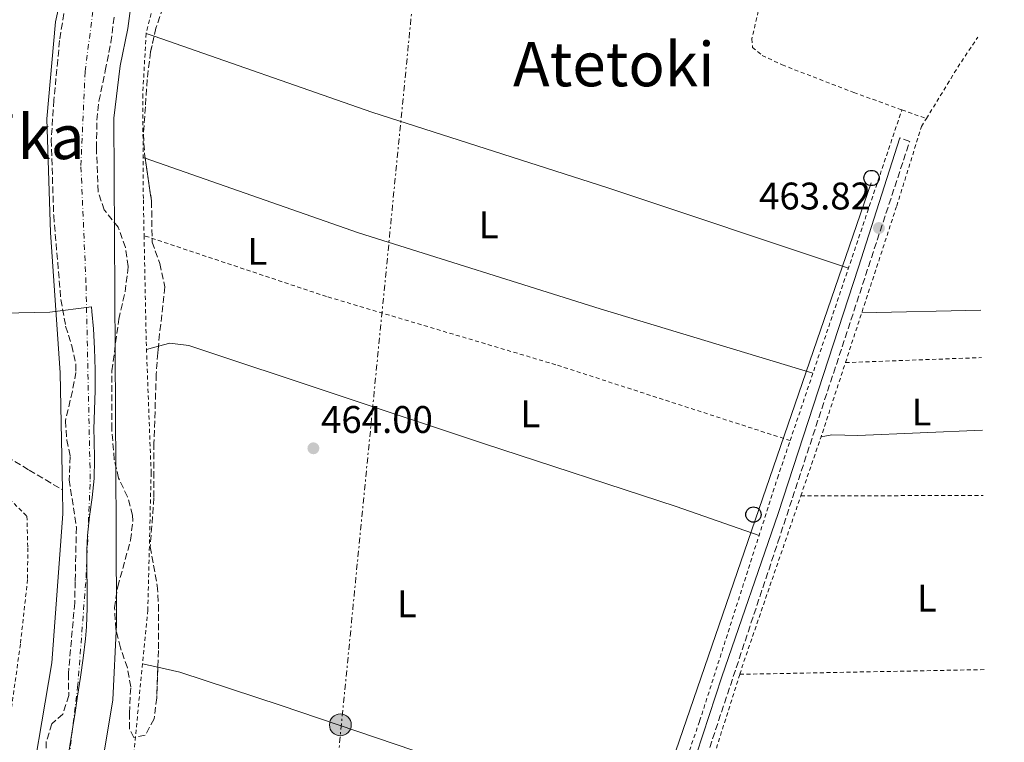
# Model space of a CAD drawing. Units: metres. Extents: x 579890 to 583318, y 4752032 to 4754384.
# Drawn here: x 583052 to 583308, y 4753293 to 4753481 of the extents above; entities that cross this region are included whole.
import ezdxf
from ezdxf.enums import TextEntityAlignment as Align

# ---------------------------------------------------------------- set-up
doc = ezdxf.new("R2010")
doc.units = ezdxf.units.M
doc.header["$MEASUREMENT"] = 0
for name, pattern in [('DGN Style 2', [1.7399219301090239, 1.043953158065414, -0.6959687720436097]), ('DGN Style 3', [2.435890702152634, 1.739921930109024, -0.6959687720436097]), ('DGN Style 4', [2.7856150101045474, 1.391937544087219, -0.6959687720436097, 0.001739921930109024, -0.6959687720436097]), ('DGN Style 7', [3.4798438602180486, 1.565929737098122, -0.6959687720436097, 0.5219765790327072, -0.6959687720436097])]:
    doc.linetypes.add(name, pattern=pattern)
for name, color, linetype, lineweight in [('Barranco lineal', 142, 'DGN Style 3', 13), ('Camino', 7, 'DGN Style 3', 0), ('Cauce permanente', 151, 'Continuous', 13), ('Cauce permanente (área)', 142, 'Continuous', 13), ('Cota de punto acotado terreno', 7, 'Continuous', 0), ('Eje cauce permanente (área)', 70, 'DGN Style 4', 0), ('Estanque', 4, 'Continuous', 0), ('Etiqueta de uso rústico', 92, 'Continuous', 0), ('Límite de municipio', 7, 'Continuous', 0), ('Línea de cambio de uso (parcela vista)', 92, 'Continuous', 0), ('Línea eléctrica', 6, 'DGN Style 7', 0), ('Línea telefónica', 7, 'Continuous', 0), ('Margen derecho', 7, 'Continuous', 0), ('Poste telefónico', 7, 'Continuous', 0), ('Poste tendido eléctrico', 7, 'Continuous', 0), ('Presa de embalse lineal', 1, 'Continuous', 0), ('Punto acotado terreno (símbolo)', 7, 'Continuous', 0), ('Tela metálica o alambrada', 7, 'DGN Style 2', 0), ('Texto de Área (paraje) menor', 7, 'Continuous', 0), ('Transformador', 7, 'Continuous', 0), ('Zona arbolada', 92, 'DGN Style 3', 0)]:
    doc.layers.add(name, color=color, linetype=linetype, lineweight=lineweight)
doc.styles.add('Style-Arial', font='arial.ttf')

# ---------------------------------------------------------------- blocks, each defined once
blk = doc.blocks.new('5PATER')
at = {"layer": 'Estanque', "linetype": 'Continuous', "lineweight": 0}
h = blk.add_hatch(color=51, dxfattribs=at)
edge = h.paths.add_edge_path()
edge.add_ellipse((0, 0), major_axis=(-0.1095731443231308, -0.1110710700762829), ratio=0.9994222409660317, start_angle=0, end_angle=360)
blk = doc.blocks.new('5PELE')
at = {"layer": 'Transformador', "linetype": 'Continuous', "lineweight": 0}
h = blk.add_hatch(color=9, dxfattribs=at)
edge = h.paths.add_edge_path()
edge.add_arc((-2.000000476837158e-05, 0), 0.2850000000000001, 0, 360)
at = {"layer": 'Transformador', "color": 252, "linetype": 'Continuous', "lineweight": 0}
blk.add_circle((-2.000000476837158e-05, 0), 0.2850000000000001, dxfattribs=at)
blk = doc.blocks.new('5PTT')
at = {"layer": 'Presa de embalse lineal', "color": 7, "linetype": 'Continuous', "lineweight": 30}
blk.add_circle((2.382683753967285e-05, 4.306399822235108e-05), 0.1995000005932858, dxfattribs=at)

msp = doc.modelspace()

# ---------------------------------------------------------------- linework, layer by layer
at = {"layer": 'Barranco lineal', "color": 142, "linetype": 'DGN Style 3', "lineweight": 13}
msp.add_polyline3d([(582966.0899999999, 4753440.720000001, 463.2899999999936), (582969.8899999997, 4753435.039999999, 463.3800000000047), (582976.4400000004, 4753427.49, 463.3800000000047), (582980.0899999999, 4753422.720000001, 463.320000000007), (582993.1699999999, 4753408.24, 463.3500000000058), (583010.2000000002, 4753391.279999999, 463.1100000000006), (583014.0800000001, 4753388.119999999, 463.1399999999995), (583018.3499999996, 4753385.4, 463.1100000000006), (583031.04, 4753378.32, 463.1100000000006), (583048.2000000002, 4753367.02, 463.1100000000006), (583054.0300000003, 4753363.539999999, 463.1699999999983), (583062.6900000004, 4753358.380000001, 461.929999999993)], dxfattribs=at)
at = {"layer": 'Camino', "color": 7, "linetype": 'DGN Style 3', "lineweight": 0}
msp.add_polyline3d([(583308.1099999992, 4752904.940000001, 466.679999999993), (583268.5199999998, 4752915.5, 466.2100000000063), (583202.8000000009, 4752931.77, 466.1999999999972), (583199.1199999995, 4752934.65, 466.2599999999948), (583197.3999999984, 4752937.930000001, 466.3200000000071), (583196.510000001, 4752942.850000001, 466.1600000000035), (583195.9999999992, 4752978.480000001, 465.6900000000024), (583196.0399999995, 4753025.2, 465.5700000000071), (583196.4400000017, 4753120.800000001, 464.7899999999936), (583195.5499999999, 4753167.76, 465.050000000003), (583195.7199999975, 4753172.800000003, 465.0599999999978), (583197.3599999984, 4753184.710000002, 464.979999999996), (583200.399999998, 4753195.619999999, 464.929999999993), (583219.8199999996, 4753256.590000001, 464.7899999999936), (583249.1200000005, 4753344.750000001, 464.100000000006), (583283.4499999986, 4753449.12, 463.7400000000052), (583280.8899999991, 4753450.080000001, 463.8600000000007)], dxfattribs=at)
at = {"layer": 'Cauce permanente', "color": 151, "linetype": 'Continuous', "lineweight": 13}
for points in [[(583053.04, 4753272.880000001, 462.0200000000041), (583059.9600000001, 4753313.359999999, 462.0200000000041), (583062.7999999998, 4753352.16, 461.929999999993), (583062.6900000004, 4753358.380000001, 461.929999999993), (583062.1200000001, 4753388.880000001, 461.929999999993), (583059.6100000005, 4753425.359999999, 461.7799999999989), (583058.6100000005, 4753454.960000001, 461.6000000000058), (583060.8899999997, 4753480.24, 461.5399999999936), (583064.7300000004, 4753497.600000001, 461.4799999999959)], [(583080.8499999996, 4753487.039999999, 461.3000000000029), (583079.7300000004, 4753478.480000001, 461.3300000000018), (583077.7300000004, 4753468.800000001, 461.3000000000029), (583076.0899999999, 4753455.199999999, 461.3899999999995), (583076.6799999997, 4753348.24, 461.6600000000035), (583076.7999999998, 4753323.279999999, 462.1399999999995), (583075.7999999998, 4753303.680000001, 462.0800000000018), (583072.2000000002, 4753281.76, 462.1100000000006)]]:
    msp.add_polyline3d(points, dxfattribs=at)
at = {"layer": 'Cauce permanente (área)', "color": 142, "linetype": 'Continuous', "lineweight": 13}
for points in [[(583062.6900000004, 4753358.380000001, 461.929999999993), (583062.1200000001, 4753388.880000001, 461.929999999993), (583059.6100000005, 4753425.359999999, 461.7799999999989), (583058.6100000005, 4753454.960000001, 461.6000000000058), (583060.8899999997, 4753480.24, 461.5399999999936), (583064.7300000004, 4753497.600000001, 461.4799999999959), (583071.9699999997, 4753517.84, 461.4499999999971), (583080.6500000004, 4753535.92, 461.4799999999959), (583090.9699999997, 4753553.039999999, 461.7200000000012), (583099.1699999999, 4753564.4, 461.6900000000023), (583107.6100000005, 4753574.4, 461.7200000000012), (583115.7300000004, 4753583.279999999, 461.7200000000012), (583123.3300000001, 4753589.119999999, 461.75), (583133.6900000004, 4753595.92, 461.75), (583153.9299999997, 4753607.439999999, 461.7799999999989), (583168.8499999996, 4753613.439999999, 461.8399999999965), (583193.6500000004, 4753619.359999999, 461.7799999999989), (583223.6500000004, 4753620.4, 461.8999999999942), (583247.9299999997, 4753619.119999999, 462.0200000000041), (583270.0499999998, 4753616, 462.1699999999983), (583296.25, 4753607.350000001, 462.4100000000035), (583299.5999999996, 4753605.689999999, 462.4100000000035)], [(583072.2000000002, 4753281.76, 462.1100000000006), (583075.7999999998, 4753303.680000001, 462.0800000000018), (583076.7999999998, 4753323.279999999, 462.1399999999995), (583076.6799999997, 4753348.24, 461.6600000000035), (583076.0899999999, 4753455.199999999, 461.3899999999995), (583077.7300000004, 4753468.800000001, 461.3000000000029), (583079.7300000004, 4753478.480000001, 461.3300000000018), (583080.8499999996, 4753487.039999999, 461.3000000000029), (583085.1299999999, 4753501.600000001, 461.2400000000052), (583094.29, 4753521.92, 461.2700000000041), (583099.4100000003, 4753531.039999999, 461.2100000000065), (583107.6900000004, 4753543.119999999, 461.2400000000052), (583131.8899999997, 4753574.32, 461.3300000000018), (583139.0899999999, 4753580.24, 461.3300000000018), (583149.1299999999, 4753586.32, 461.2700000000041), (583160.7699999996, 4753591.680000001, 461.2700000000041), (583170.4500000002, 4753595.680000001, 461.2400000000052), (583185.3700000001, 4753601.119999999, 461.2700000000041), (583205.5700000003, 4753602.640000001, 461.3000000000029), (583245.1699999999, 4753602.880000001, 461.4199999999983), (583257.0499999998, 4753601.600000001, 461.4199999999983), (583266.8499999996, 4753599.92, 461.4499999999971), (583288.8099999996, 4753593.359999999, 461.6000000000058), (583299.8099999996, 4753587.76, 461.6199999999953)], [(583053.04, 4753272.880000001, 462.0200000000041), (583059.9600000001, 4753313.359999999, 462.0200000000041), (583062.7999999998, 4753352.16, 461.929999999993), (583062.6900000004, 4753358.380000001, 461.929999999993)]]:
    msp.add_polyline3d(points, dxfattribs=at)
at = {"layer": 'Eje cauce permanente (área)', "color": 70, "linetype": 'DGN Style 4', "lineweight": 0}
msp.add_polyline3d([(583063.79, 4753283.220000001, 464.4799999999959), (583066.6500000004, 4753306.970000001, 464.5800000000018), (583068.8300000001, 4753335.449999999, 463.3899999999995), (583069.9299999997, 4753361.180000001, 462.2299999999959), (583068.8200000003, 4753412.26, 464.0899999999965), (583067.5, 4753442.83, 463.9600000000065), (583068.5899999999, 4753467.33, 463.7400000000052), (583071.2300000004, 4753487.779999999, 463.6699999999983), (583075.8399999999, 4753503.390000001, 463.9100000000035), (583086.1500000004, 4753528.34, 464.4900000000052), (583099.7699999996, 4753550.99, 464.4100000000035), (583110.54, 4753564.84, 464.2599999999948), (583124.3300000001, 4753579.91, 464.3800000000047), (583140.3700000001, 4753591.119999999, 464.429999999993), (583159.0499999998, 4753600.58, 464.3699999999953), (583177.7199999997, 4753607.84, 464.3899999999995), (583182.8899999997, 4753609.350000001, 464.4199999999983), (583202.8799999999, 4753612.869999999, 464.4700000000012), (583221.1200000001, 4753612.210000001, 464.4199999999983), (583244.8499999996, 4753611.77, 464.4199999999983), (583264.6299999999, 4753609.350000001, 464.4600000000065), (583277.4699999997, 4753605.869999999, 464.3800000000047), (583299.7000000002, 4753597.25, 464.3300000000018)], dxfattribs=at)
at = {"layer": 'Límite de municipio', "color": 7, "linetype": 'Continuous', "lineweight": 0}
msp.add_polyline3d([(583047.1999999993, 4753404.359999999, 464.02), (583059.4299999997, 4753404.67, 464.11), (583070.2399999984, 4753406.02, 464.15), (583070.370000001, 4753404.810000001, 464.16), (583070.7600000016, 4753400.27, 464.2), (583071.0399999992, 4753395.210000001, 464.13), (583071.2100000009, 4753389.609999999, 463.99), (583071.2100000009, 4753389.210000001, 463.98), (583071.1700000018, 4753384.210000001, 463.86), (583071.0100000016, 4753379.210000001, 463.61), (583070.8900000006, 4753374.210000001, 463.06), (583070.9100000003, 4753371.359999999, 462.77), (583071.0199999996, 4753366.359999999, 462.47), (583070.9499999993, 4753361.359999999, 462.26), (583070.4499999993, 4753356.390000001, 462.23), (583069.7600000016, 4753351.439999999, 462.41), (583069.2300000004, 4753346.470000001, 462.68), (583069.0799999982, 4753342.67, 462.91), (583069.0799999982, 4753337.67, 463.24), (583069.1499999985, 4753332.66, 463.58), (583069.1600000003, 4753327.66, 463.91), (583068.9600000009, 4753322.67, 464.25), (583068.6900000013, 4753319.550000001, 464.46), (583068.1099999994, 4753314.59, 464.5700000000001), (583067.4100000003, 4753309.640000001, 464.59), (583066.6400000006, 4753304.689999999, 464.58), (583065.879999999, 4753299.75, 464.55), (583065.6700000018, 4753298.34, 464.55), (583064.8900000006, 4753293.4, 464.52), (583064.0799999982, 4753288.460000001, 464.5)], dxfattribs=at)
at = {"layer": 'Línea de cambio de uso (parcela vista)', "color": 92, "linetype": 'Continuous', "lineweight": 0, "extrusion": (-0.01547205580319605, 0.005388523002431573, 0.9998657806471203), "elevation": 17056.11325983243, "flags": 128}
msp.add_lwpolyline([(583021.8640361624, 4753454.30432008), (583023.9391448046, 4753453.58170959)], dxfattribs=at)
at = {"layer": 'Línea de cambio de uso (parcela vista)', "color": 92, "linetype": 'Continuous', "lineweight": 0, "extrusion": (-0.002352186913444681, 0.000824652960350004, 0.9999968935772848), "elevation": 3012.319168472398, "flags": 128}
msp.add_lwpolyline([(583083.1781386804, 4753444.092178137), (583083.7460406378, 4753443.893078069)], dxfattribs=at)
at = {"layer": 'Línea de cambio de uso (parcela vista)', "color": 92, "linetype": 'Continuous', "lineweight": 0, "extrusion": (0.007077510305657743, 0.0001480650691546563, 0.9999749431483815), "elevation": 5295.707772074362, "flags": 128}
msp.add_lwpolyline([(583253.0689102277, 4753403.747995728), (583284.1396891045, 4753404.397995735)], dxfattribs=at)
at = {"layer": 'Línea de cambio de uso (parcela vista)', "color": 92, "linetype": 'Continuous', "lineweight": 0, "elevation": 464.3099999999977, "flags": 128}
msp.add_lwpolyline([(583084.5999999996, 4753394.92), (583087.6951000001, 4753395.754899999)], dxfattribs=at)
at = {"layer": 'Línea de cambio de uso (parcela vista)', "color": 92, "linetype": 'Continuous', "lineweight": 0, "extrusion": (0.00294326436506605, -0.0006628320453026785, 0.9999954489139223), "elevation": -969.771268455087, "flags": 128}
msp.add_lwpolyline([(583079.6666591116, 4753313.461380033), (583083.6439780868, 4753312.565679834)], dxfattribs=at)
at = {"layer": 'Línea de cambio de uso (parcela vista)', "color": 92, "linetype": 'Continuous', "lineweight": 0}
for points in [[(583086.5647999998, 4753476.477399999, 463.5059999999939), (583143.29, 4753456.720000001, 464.4900000000052), (583204.7699999996, 4753437.039999999, 464.0399999999936), (583267.4900000002, 4753416.100000001, 463.6000000000058)], [(583084.2679000003, 4753444.7609, 463.9015000000073), (583139.8499999996, 4753425.279999999, 464.0500000000029), (583202.7999999998, 4753405.52, 464.2899999999936), (583258.25, 4753388.77, 463.6900000000023)], [(583087.6951000001, 4753395.754899999, 464.3099999999977), (583090.6799999997, 4753396.560000001, 464.3099999999977), (583095.6399999997, 4753396, 464.3399999999965), (583172.6799999997, 4753370.4, 464.4900000000052), (583222.5999999996, 4753354.08, 464.25), (583244.2100000001, 4753346.470000001, 463.8800000000047)], [(583260.3600000005, 4753372.16, 464.0399999999936), (583263.1600000003, 4753372.720000001, 464.0399999999936), (583269.9199999999, 4753372.560000001, 463.9199999999983), (583302.4100000003, 4753373.890000001, 463.3000000000029)], [(583087.5373000001, 4753312.1643, 464.6977000000043), (583093.2400000002, 4753310.880000001, 464.679999999993), (583119.7199999997, 4753302.24, 464.7700000000041), (583218.5300000003, 4753268.689999999, 464.429999999993)]]:
    msp.add_polyline3d(points, dxfattribs=at)
at = {"layer": 'Línea eléctrica', "color": 6, "linetype": 'DGN Style 7', "lineweight": 0}
msp.add_polyline3d([(583123.7299999995, 4753825.990000002, 500.4700000000012), (583161.0265050873, 4753590.781089365, 465.7820000000065), (583163.0500000009, 4753578.020000001, 463.8999999999942), (583094.7199999992, 4752884.710000002, 466.929999999993), (583116.4059692747, 4752862.327914011, 467.2973999999958), (583117.1499999992, 4752861.56, 467.3099999999977), (583050.1999999988, 4752537.57, 474.1199999999953), (583029.5300000024, 4752414.81, 478.3800000000047)], dxfattribs=at)
at = {"layer": 'Línea telefónica', "color": 7, "linetype": 'Continuous', "lineweight": 0}
msp.add_polyline3d([(583273.3900000006, 4753438.350000001, 463.7200000000012), (583184.75, 4753180.609999999, 464.8300000000018), (583191.4996451361, 4752849.203299361, 469.1809000000067), (583192.4600000014, 4752802.05, 469.8000000000029), (583215.6099999989, 4752767.3, 469.2200000000012)], dxfattribs=at)
at = {"layer": 'Margen derecho', "color": 7, "linetype": 'Continuous', "lineweight": 0}
msp.add_polyline3d([(583280.8899999991, 4753450.080000001, 463.8600000000007), (583270.1400000001, 4753416.320000002, 463.6399999999994), (583249.1999999988, 4753352.24, 464.100000000006), (583234.5399999982, 4753309.7, 464.4900000000054), (583196.52, 4753193.920000001, 465), (583194.2100000011, 4753184.190000001, 464.9700000000012), (583192.8099999975, 4753171.330000003, 465.0299999999989), (583192.5599999992, 4753155.92, 465.0899999999965), (583193.1900000018, 4753079.720000001, 465.070000000007), (583192.6399999997, 4752989.24, 465.6699999999983), (583193.8400000001, 4752931.850000001, 466.1999999999972)], dxfattribs=at)
at = {"layer": 'Tela metálica o alambrada', "color": 7, "linetype": 'DGN Style 2', "lineweight": 0, "extrusion": (-0.3264518213167523, 0.2176973849714825, 0.9198027271842336), "elevation": 844825.6886686689, "flags": 128}
msp.add_lwpolyline([(-4278376.821052735, -1979222.351749934), (-4278392.460743694, -1979223.014371011), (-4278401.868455981, -1979223.039856437)], dxfattribs=at)
at = {"layer": 'Tela metálica o alambrada', "color": 7, "linetype": 'DGN Style 2', "lineweight": 0, "extrusion": (0.0009161521330229759, 0.002708828809334062, 0.9999959114475173), "elevation": 13874.15479989058, "flags": 128}
msp.add_lwpolyline([(583251.640368243, 4753351.056780985), (583280.7705942192, 4753437.187096988)], dxfattribs=at)
at = {"layer": 'Tela metálica o alambrada', "color": 7, "linetype": 'DGN Style 2', "lineweight": 0, "extrusion": (-0.001393268717251583, 0.0004994736909679921, 0.999998904663557), "elevation": 2025.038586101962, "flags": 128}
msp.add_lwpolyline([(583281.5196195496, 4753456.911478421), (583287.8796273087, 4753454.631478136)], dxfattribs=at)
at = {"layer": 'Tela metálica o alambrada', "color": 7, "linetype": 'DGN Style 2', "lineweight": 0, "extrusion": (0.007319956937813017, 0.0002703451815227629, 0.9999731722120906), "elevation": 6018.421245937048, "flags": 128}
msp.add_lwpolyline([(583247.687903357, 4753390.056653181), (583283.1588562601, 4753391.366653228)], dxfattribs=at)
at = {"layer": 'Tela metálica o alambrada', "color": 7, "linetype": 'DGN Style 2', "lineweight": 0, "extrusion": (-0.1702602424925449, 0.06349639408238866, 0.9833512382485283), "elevation": 202972.2558703228, "flags": 128}
msp.add_lwpolyline([(-4657525.585776938, -1095830.812505961), (-4657541.828386954, -1095831.252755796), (-4657562.177492631, -1095832.078224237)], dxfattribs=at)
at = {"layer": 'Tela metálica o alambrada', "color": 7, "linetype": 'DGN Style 2', "lineweight": 0, "extrusion": (-0.1148401569098775, 0.04507849023646837, 0.9923606542376192), "elevation": 147753.6160212257, "flags": 128}
msp.add_lwpolyline([(-4637749.515398173, -1184725.98441053), (-4637751.923098189, -1184726.146523564), (-4637798.563290626, -1184728.172936489)], dxfattribs=at)
at = {"layer": 'Tela metálica o alambrada', "color": 7, "linetype": 'DGN Style 2', "lineweight": 0, "extrusion": (0.00946720948604415, 2.589390364824824e-05, 0.999955184632818), "elevation": 6108.98028384932, "flags": 128}
msp.add_lwpolyline([(583224.5574832383, 4753356.633408201), (583272.0896134244, 4753356.763408202)], dxfattribs=at)
at = {"layer": 'Tela metálica o alambrada', "color": 7, "linetype": 'DGN Style 2', "lineweight": 0, "extrusion": (0.002420139723301025, 0.007627151105976408, 0.9999679842323586), "elevation": 38130.11168088268, "flags": 128}
msp.add_lwpolyline([(583219.7269223518, 4753105.360117697), (583236.3579385404, 4753157.771642199)], dxfattribs=at)
at = {"layer": 'Tela metálica o alambrada', "color": 7, "linetype": 'DGN Style 2', "lineweight": 0, "extrusion": (0.01882329922701666, -0.8903647386746962, 0.4548585665137572), "elevation": -4220990.201149835, "flags": 128}
msp.add_lwpolyline([(683576.7045531361, 2156407.18964443), (683637.6058913451, 2156406.953838724), (683640.6962578632, 2156406.920152194)], dxfattribs=at)
at = {"layer": 'Tela metálica o alambrada', "color": 7, "linetype": 'DGN Style 2', "lineweight": 0}
for points in [[(583282.7699999996, 4753586.960000001, 464.1900000000023), (583276.5300000003, 4753590.720000001, 464.3099999999977), (583271.29, 4753592.880000001, 464.25), (583260.29, 4753594.32, 464.3999999999942), (583244.6900000004, 4753595.199999999, 464.1300000000047), (583221.3300000001, 4753595.680000001, 464.0399999999936), (583211.4100000003, 4753596.560000001, 463.9799999999959), (583197.9699999997, 4753596.800000001, 464.1300000000047), (583189.6500000004, 4753596.720000001, 463.9799999999959), (583182.6100000005, 4753595.680000001, 464.1900000000023), (583176.0499999998, 4753593.92, 464.1300000000047), (583169.7300000004, 4753591.600000001, 464.25), (583149.6100000005, 4753583.439999999, 464.1300000000047), (583142.25, 4753578.800000001, 464.0099999999948), (583135.4100000003, 4753570.32, 464.1900000000023), (583115.5700000003, 4753539.76, 464.1600000000035), (583108.6100000005, 4753530.720000001, 464.1300000000047), (583095.5300000003, 4753508.24, 464.0399999999936), (583088.7300000004, 4753494.24, 463.8300000000018), (583084.4900000002, 4753477.199999999, 463.4700000000012), (583083.6100000005, 4753461.359999999, 463.7400000000052), (583083.7699999996, 4753433.92, 464.0099999999948), (583083.9600000001, 4753424.57, 464.0800000000018)], [(583282.7699999996, 4753586.960000001, 464.1900000000023), (583280.9699999997, 4753586.32, 464.2200000000012), (583279.29, 4753583.92, 464.1300000000047), (583273.5300000003, 4753568.960000001, 463.6199999999953), (583244.4100000003, 4753484.720000001, 463.7100000000065), (583242.3300000001, 4753475.84, 463.8899999999995), (583242.4900000002, 4753473.600000001, 463.8300000000018), (583245.0099999999, 4753471.52, 463.9199999999983), (583250.2100000001, 4753469.039999999, 464.1600000000035), (583268.8899999997, 4753461.84, 463.4700000000012), (583281.4400000004, 4753457.33, 463.4799999999959)], [(583266.7100000001, 4753391.51, 463.8899999999995), (583280.0800000001, 4753432.32, 463.5899999999965), (583286.5300000003, 4753452.960000001, 463.5299999999989), (583287.7999999998, 4753455.050000001, 463.4900000000052)], [(583083.9600000001, 4753424.57, 464.0800000000018), (583084.5199999996, 4753396.880000001, 464.2799999999989), (583085.7999999998, 4753362.800000001, 464.7599999999948), (583084.9199999999, 4753327.039999999, 464.7599999999948), (583081.3600000005, 4753290.560000001, 464.6399999999995), (583078.3200000003, 4753269.92, 465.1499999999942)], [(583252.3099999996, 4753371.199999999, 463.7400000000052), (583191.2400000002, 4753390.960000001, 464.3699999999953), (583131.4800000004, 4753408.720000001, 464.8500000000058), (583083.9600000001, 4753424.57, 464.0800000000018)], [(582985.7599999999, 4753391.279999999, 464.2200000000012), (582997.1600000003, 4753387.039999999, 464.3699999999953), (583013.7999999998, 4753378.24, 464.4600000000065), (583030.0800000001, 4753370.880000001, 464.0099999999948), (583038.7599999999, 4753364.480000001, 464.1600000000035), (583047.5599999996, 4753357.199999999, 464.1600000000035), (583053.4400000004, 4753351.52, 464.1600000000035), (583053.6399999997, 4753343.279999999, 464.5200000000041), (583053.5999999996, 4753335.039999999, 464.429999999993), (583051.7199999997, 4753318.16, 464.4600000000065), (583048.7999999998, 4753297.199999999, 464.7599999999948), (583038.3600000005, 4753247.92, 464.9700000000012), (583022.4400000004, 4753199.369999999, 465.6900000000023), (583013.1600000003, 4753174.33, 465.2400000000052), (582982.1200000001, 4753111.529999999, 465.2400000000052)], [(583203.6200000001, 4753224.34, 464.6600000000035), (583208.4400000004, 4753239.52, 464.6399999999995), (583228.7199999997, 4753298.16, 464.2200000000012), (583249, 4753361.439999999, 463.7700000000041), (583252.3099999996, 4753371.199999999, 463.7400000000052)]]:
    msp.add_polyline3d(points, dxfattribs=at)
at = {"layer": 'Zona arbolada', "color": 92, "linetype": 'DGN Style 3', "lineweight": 0}
for points in [[(583064.9699999997, 4753494.4, 472.0800000000018), (583061.9299999997, 4753475.359999999, 471.0899999999965), (583061.4699999997, 4753470.380000001, 471.1000000000058), (583060.4500000002, 4753459.84, 470.429999999993), (583059.7699999996, 4753449.52, 470.25), (583060.4000000004, 4753429.800000001, 469.6499999999942), (583062.2800000003, 4753407.92, 469.3500000000058), (583063.5199999996, 4753400.960000001, 469.2899999999936), (583065.1200000001, 4753395.92, 468.5399999999936), (583066.2100000001, 4753390.99, 468.0800000000018), (583066.2000000002, 4753388.960000001, 468.0299999999989), (583065.2800000003, 4753384.060000001, 468.2200000000012), (583063.4400000004, 4753376.32, 468.7799999999989), (583063.8399999999, 4753371.34, 468.7200000000012), (583064.7199999997, 4753367.039999999, 468.75), (583064.4400000004, 4753360.960000001, 468.75), (583066.3200000003, 4753348.640000001, 468.8099999999977), (583066, 4753334.480000001, 468.6600000000035), (583065.8799999999, 4753328.960000001, 468.2100000000065), (583064.2400000002, 4753310.560000001, 468.75), (583064.3200000003, 4753304.800000001, 468.7799999999989), (583062.7999999998, 4753300, 469.5599999999977), (583059.9600000001, 4753297.439999999, 469.7700000000041), (583058.4800000004, 4753292.880000001, 469.320000000007), (583058.3200000003, 4753286.32, 469.2299999999959)], [(583064.9699999997, 4753494.4, 472.0800000000018), (583061.9299999997, 4753475.359999999, 471.0899999999965), (583061.4699999997, 4753470.380000001, 471.1000000000058), (583060.4500000002, 4753459.84, 470.429999999993), (583059.7699999996, 4753449.52, 470.25), (583060.4000000004, 4753429.800000001, 469.6499999999942), (583062.2800000003, 4753407.92, 469.3500000000058), (583063.5199999996, 4753400.960000001, 469.2899999999936), (583065.1200000001, 4753395.92, 468.5399999999936), (583066.2100000001, 4753390.99, 468.0800000000018), (583066.2000000002, 4753388.960000001, 468.0299999999989), (583065.2800000003, 4753384.060000001, 468.2200000000012), (583063.4400000004, 4753376.32, 468.7799999999989), (583063.8399999999, 4753371.34, 468.7200000000012), (583064.7199999997, 4753367.039999999, 468.75), (583064.4400000004, 4753360.960000001, 468.75), (583066.3200000003, 4753348.640000001, 468.8099999999977), (583066, 4753334.480000001, 468.6600000000035), (583065.8799999999, 4753328.960000001, 468.2100000000065), (583064.2400000002, 4753310.560000001, 468.75), (583064.3200000003, 4753304.800000001, 468.7799999999989), (583062.7999999998, 4753300, 469.5599999999977), (583059.9600000001, 4753297.439999999, 469.7700000000041), (583058.4800000004, 4753292.880000001, 469.320000000007), (583058.3200000003, 4753286.32, 469.2299999999959)], [(583090.4100000003, 4753488.560000001, 470.25), (583087.0499999998, 4753478.640000001, 469.8899999999995), (583085.6500000004, 4753472.4, 469.9499999999971), (583084.7300000004, 4753465.199999999, 470.070000000007), (583084.3300000001, 4753458.08, 469.679999999993), (583083.7699999996, 4753450.960000001, 468.8399999999965), (583084.0899999999, 4753445.980000001, 468.7899999999936), (583085.9100000003, 4753433.51, 468.8000000000029), (583086.0499999998, 4753422.880000001, 469.0200000000041), (583088.0499999998, 4753417.279999999, 468.8999999999942), (583089.4000000004, 4753411.199999999, 468.3000000000029), (583088, 4753398.960000001, 468.2100000000065), (583087.5300000003, 4753394.02, 467.5800000000018), (583087.1200000001, 4753388.539999999, 467.4100000000035), (583086.54, 4753370.52, 467.3500000000058), (583086.5199999996, 4753363.039999999, 466.7400000000052), (583086.5199999996, 4753356.32, 466.8300000000018), (583085.5599999996, 4753343.52, 467.070000000007), (583087.4000000004, 4753333.439999999, 467.1000000000058), (583087.6799999997, 4753328.449999999, 467.3300000000018), (583087.6799999997, 4753316.560000001, 467.3699999999953), (583087.2800000003, 4753304.24, 467.429999999993), (583086.5599999996, 4753298.720000001, 467.5500000000029), (583084.2400000002, 4753294.480000001, 467.7599999999948), (583081.3200000003, 4753293.92, 467.6699999999983), (583080.1600000003, 4753296.16, 467.7299999999959), (583080.1200000001, 4753300.24, 467.8500000000058), (583080.4800000004, 4753307.119999999, 467.4600000000065), (583079.5999999996, 4753312.039999999, 467.3099999999977), (583077.7999999998, 4753317.279999999, 467.2799999999989), (583076.6100000005, 4753322.140000001, 467.4600000000065), (583076.2699999996, 4753327.640000001, 467.3500000000058), (583077.0899999999, 4753333.189999999, 467.2899999999936), (583080.4400000004, 4753345.279999999, 467.7299999999959), (583081.0199999996, 4753350.27, 467.6399999999995), (583080.9199999999, 4753351.76, 467.6399999999995), (583079.6500000004, 4753356.58, 467.9600000000065), (583077.3200000003, 4753361.439999999, 468.0599999999977), (583076.1900000004, 4753366.310000001, 468.0800000000018), (583075.5199999996, 4753374.16, 468.2400000000052), (583075.5899999999, 4753389.390000001, 467.2400000000052), (583077.3600000005, 4753402.800000001, 467.070000000007), (583079, 4753409.92, 467.25), (583079.8499999996, 4753416.560000001, 467.5500000000029), (583079.0800000001, 4753421.49, 467.4499999999971), (583077.2100000001, 4753426.779999999, 467.2799999999989), (583073.5700000003, 4753431.279999999, 466.9499999999971), (583071.9800000004, 4753436.02, 466.7100000000065), (583071.54, 4753447.32, 466.9900000000052), (583071.6500000004, 4753454.640000001, 467.1600000000035), (583072.2100000001, 4753459.609999999, 467.1100000000006), (583073.8499999996, 4753467.52, 466.5599999999977), (583075.29, 4753474.880000001, 466.9499999999971), (583076.2100000001, 4753481.680000001, 466.9499999999971)], [(583090.4100000003, 4753488.560000001, 470.25), (583087.0499999998, 4753478.640000001, 469.8899999999995), (583086.5647999998, 4753476.477399999, 469.9107999999979)], [(583087.5373000001, 4753312.1643, 467.3913999999932), (583087.2800000003, 4753304.24, 467.429999999993), (583086.5599999996, 4753298.720000001, 467.5500000000029), (583084.2400000002, 4753294.480000001, 467.7599999999948), (583081.3200000003, 4753293.92, 467.6699999999983), (583080.1600000003, 4753296.16, 467.7299999999959), (583080.1200000001, 4753300.24, 467.8500000000058), (583080.4800000004, 4753307.119999999, 467.4600000000065), (583079.5999999996, 4753312.039999999, 467.3099999999977), (583077.7999999998, 4753317.279999999, 467.2799999999989), (583076.6100000005, 4753322.140000001, 467.4600000000065), (583076.2699999996, 4753327.640000001, 467.3500000000058), (583077.0899999999, 4753333.189999999, 467.2899999999936), (583080.4400000004, 4753345.279999999, 467.7299999999959), (583081.0199999996, 4753350.27, 467.6399999999995), (583080.9199999999, 4753351.76, 467.6399999999995), (583079.6500000004, 4753356.58, 467.9600000000065), (583077.3200000003, 4753361.439999999, 468.0599999999977), (583076.1900000004, 4753366.310000001, 468.0800000000018), (583075.5199999996, 4753374.16, 468.2400000000052), (583075.5899999999, 4753389.390000001, 467.2400000000052), (583077.3600000005, 4753402.800000001, 467.070000000007), (583079, 4753409.92, 467.25), (583079.8499999996, 4753416.560000001, 467.5500000000029), (583079.0800000001, 4753421.49, 467.4499999999971), (583077.2100000001, 4753426.779999999, 467.2799999999989), (583073.5700000003, 4753431.279999999, 466.9499999999971), (583071.9800000004, 4753436.02, 466.7100000000065), (583071.54, 4753447.32, 466.9900000000052), (583071.6500000004, 4753454.640000001, 467.1600000000035), (583072.2100000001, 4753459.609999999, 467.1100000000006), (583073.8499999996, 4753467.52, 466.5599999999977), (583075.29, 4753474.880000001, 466.9499999999971), (583076.2100000001, 4753481.680000001, 466.9499999999971)], [(583086.5647999998, 4753476.477399999, 469.9107999999979), (583085.6500000004, 4753472.4, 469.9499999999971), (583084.7300000004, 4753465.199999999, 470.070000000007), (583084.3300000001, 4753458.08, 469.679999999993), (583083.7699999996, 4753450.960000001, 468.8399999999965), (583084.0899999999, 4753445.980000001, 468.7899999999936), (583084.2679000003, 4753444.7609, 468.7909999999974)], [(583084.2679000003, 4753444.7609, 468.7909999999974), (583085.9100000003, 4753433.51, 468.8000000000029), (583086.0499999998, 4753422.880000001, 469.0200000000041), (583088.0499999998, 4753417.279999999, 468.8999999999942), (583089.4000000004, 4753411.199999999, 468.3000000000029), (583088, 4753398.960000001, 468.2100000000065), (583087.6951000001, 4753395.754899999, 467.8012000000017)], [(583087.6951000001, 4753395.754899999, 467.8012000000017), (583087.5300000003, 4753394.02, 467.5800000000018), (583087.1200000001, 4753388.539999999, 467.4100000000035), (583086.54, 4753370.52, 467.3500000000058), (583086.5199999996, 4753363.039999999, 466.7400000000052), (583086.5199999996, 4753356.32, 466.8300000000018), (583085.5599999996, 4753343.52, 467.070000000007), (583087.4000000004, 4753333.439999999, 467.1000000000058), (583087.6799999997, 4753328.449999999, 467.3300000000018), (583087.6799999997, 4753316.560000001, 467.3699999999953), (583087.5373000001, 4753312.1643, 467.3913999999932)]]:
    msp.add_polyline3d(points, dxfattribs=at)

# ---------------------------------------------------------------- block references
at = {"layer": 'Poste telefónico', "color": 7, "linetype": 'Continuous', "lineweight": 0, "xscale": 10, "yscale": 10, "zscale": 10}
for p in [(583273.5300000014, 4753439.58, 463.7200000000012), (583242.7399999973, 4753351.940000001, 464.1100000000006)]:
    msp.add_blockref('5PTT', p, dxfattribs=at)
at = {"layer": 'Poste tendido eléctrico', "color": 7, "linetype": 'Continuous', "lineweight": 0, "xscale": 10, "yscale": 10, "zscale": 10}
msp.add_blockref('5PELE', (583135.1099999989, 4753297.189999999, 464.7200000000012), dxfattribs=at)
at = {"layer": 'Punto acotado terreno (símbolo)', "color": 7, "linetype": 'Continuous', "lineweight": 0, "xscale": 10, "yscale": 10, "zscale": 10}
for p in [(583275.4400000019, 4753426.560000001, 463.820000000008), (583128.0799999988, 4753369.199999999, 464)]:
    msp.add_blockref('5PATER', p, dxfattribs=at)

# ---------------------------------------------------------------- texts
at = {"layer": 'Cota de punto acotado terreno', "color": 7, "linetype": 'Continuous', "lineweight": 0, "style": 'Style-Arial'}
for s, p in [('463.82', (583244.2100000002, 4753431.390000001, 463.820000000007)), ('464.00', (583130.0700000008, 4753373.199999999, 464))]:
    msp.add_text(s, height=7.000000000000002, dxfattribs=at).set_placement(p)
at = {"layer": 'Etiqueta de uso rústico', "color": 92, "linetype": 'Continuous', "lineweight": 0, "style": 'Style-Arial'}
for p in [(583173.7514203795, 4753427.360009999, 464.0800000000018), (583113.471420381, 4753420.480010001, 464.1100000000006), (583286.55142038, 4753378.640010001, 463.6100000000006), (583184.5914203778, 4753378.160010001, 464.320000000007), (583287.9514203771, 4753330.16001, 463.3500000000058), (583152.431420378, 4753328.720010001, 464.3000000000029)]:
    msp.add_text('L', height=7.000000000000002, dxfattribs=at).set_placement(p, align=Align.MIDDLE_CENTER)
at = {"layer": 'Texto de Área (paraje) menor', "color": 7, "linetype": 'Continuous', "lineweight": 0, "style": 'Style-Arial'}
for s, p in [('Atetoki', (583206.3602759844, 4753469.210010001, 463.4799999999959)), ('Zumarika', (583033.3227465961, 4753450.250010001, 464.1600000000035))]:
    msp.add_text(s, height=11.5, dxfattribs=at).set_placement(p, align=Align.MIDDLE_CENTER)

doc.saveas('drawing.dxf')
